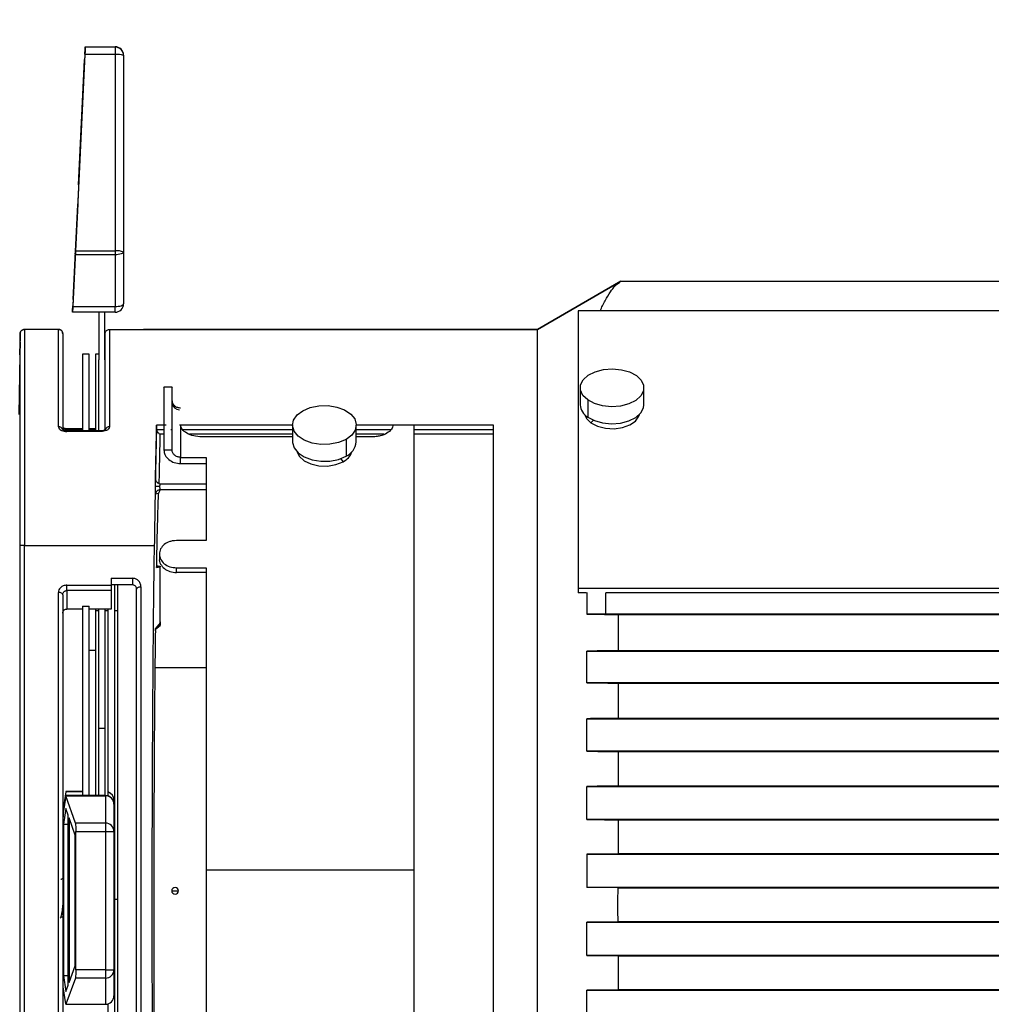
# Model space of a CAD drawing. Units: inches. Extents: x 0.3 to 16.7, y 0.3 to 10.8.
# Drawn here: x 4.9 to 6.3, y 7.9 to 9.3 of the extents above; entities that cross this region are included whole.
import ezdxf

# ---------------------------------------------------------------- set-up
doc = ezdxf.new("R2010")
doc.units = ezdxf.units.IN
doc.header["$MEASUREMENT"] = 0
doc.layers.add('TITLE_BLOCK', color=7, linetype='Continuous')
doc.styles.add('SLDTEXTSTYLE1', font='TXT', dxfattribs={"width": 0.75})
doc.dimstyles.new('SLDDIMSTYLE5', dxfattribs={"dimtxt": 0.137795, "dimasz": 0.13, "dimexe": 0, "dimexo": 0.0625, "dimgap": 0.034449, "dimtad": 1, "dimdec": 6, "dimlfac": 4, "dimrnd": 1e-09, "dimzin": 12, "dimdsep": 46, "dimtxsty": 'SLDTEXTSTYLE1', "dimsah": 1, "dimcen": 0.09, "dimadec": 0, "dimazin": 3, "dimtfac": 1, "dimtofl": 0, "dimtmove": 0, "dimatfit": 3, "dimfxl": 0, "dimfrac": 2, "dimtolj": 1, "dimtzin": 12, "dimarcsym": 0})

# ---------------------------------------------------------------- blocks, each defined once
blk = doc.blocks.new('_D_5')
at = {"layer": 'TITLE_BLOCK'}
for p, q in [((6.2121, 9.8342), (6.1701, 9.8342)), ((6.1701, 9.8342), (6.1701, 9.6155)), ((6.5176, 9.8342), (6.5595, 9.8342)), ((6.5595, 9.8342), (6.5595, 9.6155)), ((4.8301, 8.9202), (4.8301, 9.6269)), ((8.1087, 8.2055), (8.1087, 9.6269)), ((6.1701, 9.6155), (6.2121, 9.6155)), ((6.5595, 9.6155), (6.5176, 9.6155)), ((8.1087, 9.5875), (4.8301, 9.5875)), ((6.3671, 9.4214), (6.5093, 9.4214))]:
    blk.add_line(p, q, dxfattribs=at)
for points in [[(4.8301, 9.5875), (4.9601, 9.5675), (4.9601, 9.6075)], [(8.1087, 9.5875), (7.9787, 9.6075), (7.9787, 9.5675)]]:
    blk.add_solid(points, dxfattribs=at)
at = {"layer": 'TITLE_BLOCK', "char_height": 0.1378, "attachment_point": 1, "style": 'SLDTEXTSTYLE1'}
for s, insert in [('333', (6.2121, 9.7931)), ('1', (6.3873, 9.5869)), ('13', (6.1433, 9.4863)), ('"', (6.5295, 9.4863)), ('8', (6.3873, 9.4047))]:
    blk.add_mtext(s, dxfattribs=dict(at, insert=insert))

msp = doc.modelspace()

# ---------------------------------------------------------------- linework, layer by layer
at = {"color": 7, "linetype": 'Continuous', "lineweight": 25}
for p, q in [((4.98033541, 9.28820419), (4.98033541, 9.28886474)), ((4.98033541, 9.28886474), (5.02408541, 9.28886473)), ((5.02408541, 9.2882042), (4.98033541, 9.28820419)), ((5.02408541, 9.28886473), (5.02408541, 9.2882042)), ((5.02408541, 9.2882042), (5.02408541, 9.2773529)), ((4.97981558, 9.27809259), (4.96592936, 8.9893888)), ((4.97981558, 9.27735152), (4.96592936, 8.98839164)), ((5.02408541, 9.2773529), (4.97981558, 9.27735152)), ((5.02408541, 9.2773529), (5.02408541, 8.98839164)), ((5.03658541, 9.2763648), (5.03658541, 9.27570426)), ((5.03658541, 9.27570426), (5.03658541, 8.986743)), ((4.97943501, 9.27011872), (4.97058943, 9.08621331)), ((4.97058943, 9.08542513), (4.97943501, 9.26949367)), ((4.97943501, 9.26949367), (4.97943501, 9.27011872)), ((4.97058943, 9.08621331), (4.97058943, 9.08542513)), ((4.97058943, 9.08621331), (4.97062722, 9.08621149)), ((4.96920882, 9.05750936), (4.96587599, 8.98821759)), ((4.96587599, 8.98734248), (4.96920882, 9.05669572)), ((4.96920882, 9.05669572), (4.96920882, 9.05750936)), ((4.96566057, 8.98379634), (4.96199881, 8.90755077)), ((4.96566057, 8.9828025), (4.96199881, 8.90671965)), ((4.96587599, 8.98821759), (4.96248581, 8.91762702)), ((4.96248581, 8.91690257), (4.96587599, 8.98734248)), ((5.02408541, 8.9828025), (4.96566057, 8.9828025)), ((4.96591794, 8.98821557), (4.96587599, 8.98821759)), ((4.96592936, 8.98839164), (5.02408541, 8.98839164)), ((5.02408541, 8.98839164), (5.02408541, 8.98670237)), ((5.02408541, 8.98670237), (5.02408541, 8.9828025)), ((5.02408541, 8.9828025), (5.02408541, 8.906719)), ((5.03658541, 8.986743), (5.03658541, 8.9106595)), ((5.76792754, 8.9437273), (5.64542411, 8.87299991)), ((5.64542411, 8.87299988), (5.76790293, 8.94371297)), ((5.76790293, 8.94371297), (5.64542411, 8.87299988)), ((5.76790293, 8.94371297), (7.75692024, 8.94371297)), ((4.96248581, 8.91762702), (4.96248581, 8.91690257)), ((4.96248581, 8.91762702), (4.9625206, 8.91762535)), ((4.96158541, 8.89815957), (4.96158541, 8.89891348)), ((5.02408541, 8.89815957), (4.96158541, 8.89815957)), ((4.96199881, 8.90671965), (5.02408541, 8.906719)), ((5.00021041, 8.89815957), (5.00021041, 8.8283465)), ((5.00921041, 8.8283465), (5.00921041, 8.89815957)), ((5.02408541, 8.89815957), (5.02408541, 8.906719)), ((7.55511678, 8.90019399), (5.70511678, 8.90019399)), ((5.70511678, 8.90019399), (5.70511678, 8.49182277)), ((4.88433891, 8.85401783), (4.88456305, 8.86685896)), ((4.88456305, 8.86685896), (4.88436478, 8.85549997)), ((4.88456305, 8.5549352), (4.88456305, 8.86685896)), ((4.94092024, 8.87299988), (4.8908121, 8.87299988)), ((4.8908121, 8.87299988), (4.8908121, 8.55490955)), ((4.94092024, 8.72981076), (4.94092024, 8.87299988)), ((4.94717024, 8.86672822), (4.94717024, 8.86668758)), ((4.94717024, 8.86668758), (4.94717024, 8.72462154)), ((5.00967024, 8.72462154), (5.00967024, 8.86674988)), ((5.01592024, 8.87299988), (5.01592024, 8.72981076)), ((5.01592024, 8.87299988), (5.64542411, 8.87299988)), ((5.64542411, 8.87299988), (5.06975424, 8.87299988)), ((5.64542411, 7.1855162), (5.64542411, 8.87299988)), ((4.88433891, 8.85412349), (4.88401381, 8.83549859)), ((4.88401381, 8.83539293), (4.88433891, 8.85401783)), ((4.88433891, 8.85401783), (4.88433891, 8.85412349)), ((4.88434075, 8.85412349), (4.88433891, 8.85412349)), ((4.88436481, 8.85550057), (4.88436478, 8.85549997)), ((4.98621041, 8.83666608), (4.97621041, 8.83666608)), ((4.97621041, 8.83666608), (4.97621041, 8.72372015)), ((4.98621041, 8.72372015), (4.98621041, 8.83666608)), ((5.00021041, 8.83666608), (4.99521041, 8.83666608)), ((4.99521041, 8.83666608), (4.99521041, 8.72372015)), ((5.00967024, 8.83666608), (5.00921041, 8.83666608)), ((4.88401457, 8.83537261), (4.88248646, 8.74782155)), ((4.88401381, 8.83539292), (4.88401381, 8.83549859)), ((5.00021041, 8.72372015), (5.00021041, 8.8283465)), ((5.00921041, 8.8283465), (5.00921041, 8.72555405)), ((5.10804982, 8.78776637), (5.09609982, 8.78776637)), ((5.70824178, 8.78708782), (5.70824178, 8.76195981)), ((5.80199178, 8.76195981), (5.80199178, 8.78708782)), ((5.71929309, 8.76911537), (5.71929309, 8.74398736)), ((4.97621041, 8.72679254), (4.95342024, 8.72679254)), ((5.00342024, 8.72372015), (4.95342024, 8.72372015)), ((5.00342024, 8.72260601), (4.95342024, 8.72260601)), ((4.99521041, 8.72679254), (4.98621041, 8.72679254)), ((5.08530564, 8.72569306), (5.08523338, 8.7319516)), ((5.09948928, 8.7319516), (5.08523338, 8.7319516)), ((5.28521417, 8.7319516), (5.1191378, 8.7319516)), ((5.12054981, 8.73274514), (5.12054981, 8.68473423)), ((5.28521417, 8.73223419), (5.28521417, 8.70755726)), ((5.37896417, 8.70755726), (5.37896417, 8.73223419)), ((5.58057024, 8.7319516), (5.37896417, 8.7319516)), ((5.46429982, 8.07743416), (5.46429982, 8.73188497)), ((5.58057024, 7.32355874), (5.58057024, 8.7319516)), ((5.28521417, 8.71488576), (5.15179982, 8.71488576)), ((5.36383993, 8.71107672), (5.36383993, 8.68639979)), ((5.40179977, 8.71488576), (5.37896417, 8.71488576)), ((5.10804982, 8.6952093), (5.09609982, 8.69520927)), ((5.12054981, 8.68473423), (5.15804982, 8.68473423)), ((5.12054981, 8.67544998), (5.12054982, 8.68473423)), ((5.15804982, 8.68473423), (5.15804982, 8.56227791)), ((5.12054981, 8.67544998), (5.15804982, 8.67544998)), ((5.08831576, 8.63662347), (5.08991491, 8.63693629)), ((5.08860146, 8.64631314), (5.08982217, 8.64554876)), ((5.08995347, 8.63684182), (5.08880908, 8.63673619)), ((5.15804982, 8.63684182), (5.08995347, 8.63684182)), ((5.08805366, 8.63140226), (5.08370442, 8.63059221)), ((5.15804982, 8.56227791), (5.11429987, 8.56227791)), ((4.88434487, 7.49942075), (4.88434487, 8.55498779)), ((4.89059391, 8.55496189), (4.89059391, 7.49939484)), ((4.8908121, 8.55490955), (5.08185544, 8.55490955)), ((5.08213646, 8.55496189), (5.08185544, 8.55490955)), ((5.08930007, 8.54257376), (5.08930007, 8.53521645)), ((5.08533358, 8.52572654), (5.09050772, 8.52476285)), ((5.08533358, 8.52275812), (5.09050772, 8.52372181)), ((5.09050772, 8.52476285), (5.09050772, 8.52372252)), ((5.09050772, 8.44278449), (5.09050772, 8.52372181)), ((5.11429982, 8.52231798), (5.15804982, 8.52231798)), ((5.11429982, 8.51533424), (5.11429982, 8.52231798)), ((5.15804982, 8.52231798), (5.15804982, 8.07743416)), ((5.01842024, 8.5069017), (5.04967024, 8.5069017)), ((5.01842024, 8.5069017), (5.01842024, 8.49678645)), ((5.04967024, 8.5069017), (5.04967024, 8.49706049)), ((5.15804982, 8.51533424), (5.11429982, 8.51533424)), ((4.95342024, 8.49678645), (5.01842024, 8.49678645)), ((4.95342024, 8.48876129), (4.95342024, 8.49678645)), ((4.95342024, 8.48876129), (4.95342024, 8.46162865)), ((5.01842024, 8.48876129), (4.95342024, 8.48876129)), ((5.04967024, 8.49706049), (5.01842024, 8.49706049)), ((5.01842024, 8.49678645), (5.01842024, 8.48876129)), ((5.01842024, 8.48876129), (5.01842024, 8.46162865)), ((5.02321041, 8.49706049), (5.02321041, 8.45967954)), ((5.02821041, 8.45967954), (5.02821041, 8.49706049)), ((5.05592024, 7.56331344), (5.05592024, 8.49078235)), ((5.06217024, 8.49427869), (5.06217024, 7.55978349)), ((7.55511678, 8.49182277), (5.70511678, 8.49182277)), ((5.70511678, 8.49182277), (5.70511678, 8.48538048)), ((4.94092024, 7.5678709), (4.94092024, 8.48615592)), ((4.94717024, 8.48272066), (4.94717024, 7.57134004)), ((5.71687121, 8.48538048), (5.70511678, 8.48538048)), ((5.71817024, 8.48576701), (5.71817024, 8.4541191)), ((7.55511678, 8.48538048), (5.74602024, 8.48538048)), ((5.74602024, 8.4541191), (5.74602024, 8.48538048)), ((4.97621041, 8.46162865), (4.95342024, 8.46162865)), ((4.97621041, 8.46580751), (4.97621041, 8.46572322)), ((4.97621041, 8.46572322), (4.98621041, 8.46572322)), ((4.97621041, 8.46572322), (4.97621041, 8.18705045)), ((4.98621041, 8.46572322), (4.98621041, 8.46580751)), ((4.98621041, 8.18705045), (4.98621041, 8.46572322)), ((5.01842024, 8.46162865), (4.98621041, 8.46162865)), ((4.99521041, 8.46162865), (4.99521041, 8.45967954)), ((4.99521041, 8.45967954), (5.00021041, 8.45967954)), ((4.99521041, 8.45967954), (4.99521041, 8.45946038)), ((4.99521041, 8.45946038), (5.00021041, 8.45946038)), ((4.99521041, 8.45946038), (4.99521041, 8.18705045)), ((5.00021041, 8.45967954), (5.00021041, 8.46162865)), ((5.00021041, 8.45946038), (5.00021041, 8.45967954)), ((5.00021041, 8.18705045), (5.00021041, 8.45946038)), ((5.00921041, 8.46162865), (5.00921041, 8.45967954)), ((5.00921041, 8.45967954), (5.01421041, 8.45967954)), ((5.00921041, 8.45967954), (5.00921041, 8.45946038)), ((5.00921041, 8.45946038), (5.01421041, 8.45946038)), ((5.00921041, 8.45946038), (5.00921041, 8.18705045)), ((5.01421041, 8.45967954), (5.01421041, 8.46162865)), ((5.01421041, 8.45946038), (5.01421041, 8.45967954)), ((5.01421041, 8.18635028), (5.01421041, 8.45946038)), ((5.02321041, 8.45967954), (5.02821041, 8.45967954)), ((5.02321041, 8.45967954), (5.02321041, 8.45946038)), ((5.02321041, 8.45946038), (5.02821041, 8.45946038)), ((5.02321041, 8.45946038), (5.02321041, 8.03406526)), ((5.02821041, 8.45946038), (5.02821041, 8.45967954)), ((5.02821041, 8.03406526), (5.02821041, 8.45946038)), ((5.74602024, 8.4541191), (5.71817024, 8.4541191)), ((5.74602024, 8.45446016), (7.60167024, 8.45446016)), ((5.76427324, 8.45348678), (5.76427324, 8.40016767)), ((5.76427324, 8.45348678), (7.73192024, 8.45348678)), ((5.08359378, 8.43229919), (5.08903727, 8.4387565)), ((5.08386849, 8.43217007), (5.09050772, 8.4375727)), ((5.09050772, 8.44267576), (5.09050772, 8.4375727)), ((4.98621041, 8.40087527), (4.99521041, 8.40087527)), ((5.71817024, 8.35313535), (5.71817024, 8.39975534)), ((5.71817024, 8.39975534), (7.73192024, 8.39975534)), ((7.73192024, 8.40016767), (5.76427324, 8.40016767)), ((5.08325494, 8.3753915), (5.15804982, 8.3753915)), ((7.73192024, 8.35313535), (5.71817024, 8.35313535)), ((5.76427324, 8.35253982), (5.76427324, 8.30070515)), ((5.76427324, 8.35253982), (7.73192024, 8.35253982)), ((5.71817024, 8.25245089), (5.71817024, 8.30031039)), ((5.71817024, 8.30031039), (7.73192024, 8.30031039)), ((7.73192024, 8.30070515), (5.76427324, 8.30070515)), ((5.00921041, 8.28590481), (5.00021041, 8.28590481)), ((7.73192024, 8.25245089), (5.71817024, 8.25245089)), ((5.76427324, 8.25187891), (5.76427324, 8.20106527)), ((5.76427324, 8.25187891), (7.73192024, 8.25187891)), ((5.71817024, 8.15202991), (5.71817024, 8.20068119)), ((5.71817024, 8.20068119), (7.73192024, 8.20068119)), ((7.73192024, 8.20106527), (5.76427324, 8.20106527)), ((4.95166057, 8.19269116), (4.94799881, 8.16741817)), ((4.95166057, 8.18643854), (4.94799881, 8.16166077)), ((4.97621041, 8.19332851), (4.95166057, 8.19332851)), ((5.01008541, 8.18705045), (4.95184816, 8.18705045)), ((4.96581558, 8.14660518), (4.95192936, 8.18693034)), ((4.95192936, 8.18693034), (5.01008541, 8.18693034)), ((5.01008541, 8.18693034), (5.01008541, 8.18705045)), ((5.01008541, 8.18693034), (5.01008541, 8.14660498)), ((5.02258541, 8.18082851), (5.02258541, 8.17455052)), ((5.02258541, 8.17455052), (5.02258541, 8.13422516)), ((4.95187599, 8.16816231), (4.94848581, 8.14522227)), ((4.95520882, 8.15848387), (4.95187599, 8.16816231)), ((4.95520882, 7.90821332), (4.95520882, 8.15848387)), ((4.94758541, 7.9179144), (4.94758541, 8.1498138)), ((4.94848581, 8.14522227), (4.95520882, 8.14522332)), ((4.94848581, 8.14522227), (4.94848581, 7.92238416)), ((4.96543501, 8.12878732), (4.95658943, 8.1544746)), ((4.95658943, 8.1544746), (4.95658943, 7.91203587)), ((5.01008541, 8.14660498), (4.96581558, 8.14660518)), ((5.01008541, 8.14660498), (5.01008541, 8.13418453)), ((7.73192024, 8.15202991), (5.71817024, 8.15202991)), ((5.76427324, 8.15147195), (5.76427324, 8.10126182)), ((5.76427324, 8.15147195), (7.73192024, 8.15147195)), ((4.96543501, 7.93652685), (4.96543501, 8.12878732)), ((4.96633541, 7.93100661), (4.96633541, 8.13418579)), ((4.96633541, 8.13418579), (5.01008541, 8.13418453)), ((5.01008541, 8.13418453), (5.01008541, 7.93100788)), ((5.02258541, 8.13422516), (5.02258541, 7.93104851)), ((5.76427324, 8.10126182), (5.71817024, 8.10088298)), ((5.71817024, 8.10088298), (5.71817024, 8.05185265)), ((5.71817024, 8.10088298), (7.73192024, 8.10088298)), ((7.73192024, 8.10126182), (5.76427324, 8.10126182)), ((5.15804982, 8.07743416), (5.15804982, 7.61747364)), ((5.46429982, 8.07743416), (5.15804982, 8.07743416)), ((5.46429982, 7.35790813), (5.46429982, 8.07743416)), ((5.02258541, 8.05365725), (5.02321041, 8.05365725)), ((5.76427324, 8.05130102), (5.71817024, 8.05185265)), ((7.73192024, 8.05185265), (5.71817024, 8.05185265)), ((5.76427324, 8.05130102), (7.73192024, 8.05130102)), ((5.02821041, 8.03406526), (5.02321041, 8.03406526)), ((5.02321041, 8.03406526), (5.02321041, 7.60946487)), ((5.02821041, 7.60946487), (5.02821041, 8.03406526)), ((4.94717024, 8.01969514), (4.94758541, 8.01969514)), ((5.76427324, 8.00130128), (5.71817024, 8.00092287)), ((5.71817024, 7.95191056), (5.71817024, 8.00092287)), ((5.71817024, 8.00092287), (7.73192024, 8.00092287)), ((7.73192024, 8.00130128), (5.76427324, 8.00130128)), ((5.71817024, 7.95191056), (5.76427324, 7.95135831)), ((7.73192024, 7.95191056), (5.71817024, 7.95191056)), ((5.76427324, 7.95135831), (5.76427324, 7.90118419)), ((5.76427324, 7.95135831), (7.73192024, 7.95135831)), ((4.95658943, 7.91203587), (4.96543501, 7.93652685)), ((5.01008541, 7.93100788), (4.96633541, 7.93100661)), ((5.01008541, 7.93100788), (5.01008541, 7.91865771)), ((5.02258541, 7.93104851), (5.02258541, 7.89260118)), ((4.94848581, 7.92238416), (4.95520882, 7.92238521)), ((4.94848581, 7.92238416), (4.95187599, 7.89898562)), ((4.96581558, 7.91865753), (4.95192936, 7.88021037)), ((5.01008541, 7.91865771), (4.96581558, 7.91865753)), ((5.01008541, 7.91865771), (5.01008541, 7.88021037)), ((4.95166057, 7.88073853), (4.94799881, 7.90601152)), ((4.95187599, 7.89898562), (4.95520882, 7.90821332)), ((5.71817024, 7.85220448), (5.71817024, 7.90080144)), ((5.71817024, 7.90080144), (7.73192024, 7.90080144)), ((7.73192024, 7.90118419), (5.76427324, 7.90118419)), ((4.95177726, 7.88019334), (4.95166057, 7.88073853)), ((4.95192936, 7.88021037), (4.95185008, 7.8802015)), ((4.95192936, 7.88021037), (5.01008541, 7.88021037)), ((5.01008541, 7.88021037), (5.01008541, 7.88010124)), ((5.01421041, 7.60946487), (5.01421041, 7.8809045))]:
    msp.add_line(p, q, dxfattribs=at)
at = {"color": 8, "linetype": 'Continuous', "lineweight": 25}
for p, q in [((5.72798882, 8.73923362), (5.72402906, 8.73534629)), ((4.95342024, 8.72679229), (4.95342024, 8.72486951)), ((4.95342024, 8.72486951), (4.95342024, 8.72372015)), ((4.97621041, 8.72486951), (4.95342024, 8.72486951)), ((4.95342024, 8.72260601), (4.95342024, 8.7237199)), ((4.99521041, 8.72486951), (4.98621041, 8.72486951)), ((5.00342024, 8.72260601), (5.00342024, 8.72371989)), ((5.08530564, 8.72569306), (5.09609982, 8.72569306)), ((5.10639353, 8.72569306), (5.10804982, 8.72569306)), ((5.12331795, 8.72569306), (5.28521417, 8.72569306)), ((5.37896417, 8.72569306), (5.4302609, 8.72569306)), ((5.46429982, 8.72569306), (5.58057024, 8.72569306)), ((5.09609982, 8.71877785), (5.09023356, 8.71877785)), ((5.28521417, 8.71877785), (5.1334114, 8.71877785)), ((5.42017743, 8.71877785), (5.37896417, 8.71877785)), ((5.58057024, 8.71877785), (5.46429982, 8.71877785)), ((5.35594975, 8.68280222), (5.35964242, 8.67837755)), ((5.08982217, 8.64554876), (5.15804982, 8.64554876)), ((4.97621041, 8.19269116), (4.95166057, 8.19269116)), ((4.94799881, 8.16741817), (4.94884966, 8.16741816)), ((4.94714814, 8.06434693), (4.94757892, 8.0644206)), ((5.02258541, 8.04967475), (5.02321041, 8.04967475)), ((5.02258541, 8.03045253), (5.02321041, 8.03045253))]:
    msp.add_line(p, q, dxfattribs=at)
at = {"color": 7, "linetype": 'Continuous', "lineweight": 25, "flags": 128}
for points in [[(5.03658541, 8.986743), (5.03634523, 8.98597425), (5.0356339, 8.98523504), (5.03447878, 8.98455378), (5.03292424, 8.98395665), (5.03103004, 8.9834666), (5.02886895, 8.98310245), (5.02652404, 8.98287822), (5.02408541, 8.9828025)], [(5.02408541, 8.906719), (5.02652404, 8.90679472), (5.02886895, 8.90701895), (5.03103004, 8.9073831), (5.03292424, 8.90787315), (5.03447878, 8.90847028), (5.0356339, 8.90915154), (5.03634523, 8.90989075), (5.03658541, 8.9106595)], [(4.88401381, 8.83539292), (4.88401413, 8.83538155), (4.88401457, 8.83537261)], [(5.71929309, 8.76911537), (5.71222707, 8.77584348), (5.70863572, 8.78348254), (5.70880999, 8.79141368), (5.71273576, 8.79899436), (5.72009499, 8.80561044), (5.73029148, 8.81072594), (5.74249916, 8.81392641), (5.75572905, 8.81495258), (5.76890934, 8.81372131), (5.78097223, 8.81033236), (5.79094047, 8.80506027)], [(5.79094047, 8.80506027), (5.79800649, 8.79833216), (5.80159784, 8.7906931), (5.80142357, 8.78276196), (5.7974978, 8.77518128), (5.79013857, 8.7685652), (5.77994208, 8.76344971), (5.7677344, 8.76024923), (5.75450451, 8.75922307), (5.74132422, 8.76045433), (5.72926133, 8.76384329), (5.71929309, 8.76911537)], [(5.36383993, 8.71107672), (5.35283851, 8.70644548), (5.34015609, 8.70390348), (5.32682014, 8.70365666), (5.31391105, 8.70572503), (5.30247465, 8.70994101), (5.29343744, 8.71596306), (5.28753157, 8.72330329), (5.28523548, 8.73136705), (5.28673521, 8.73950106), (5.29190924, 8.74704636), (5.30033841, 8.75339166)], [(5.30033841, 8.75339166), (5.31133984, 8.7580229), (5.32402225, 8.7605649), (5.3373582, 8.76081171), (5.35026729, 8.75874335), (5.36170369, 8.75452736), (5.3707409, 8.74850532), (5.37664678, 8.74116509), (5.37894286, 8.73310133), (5.37744314, 8.72496731), (5.37226911, 8.71742202), (5.36383993, 8.71107672)], [(5.71929309, 8.74398736), (5.72926133, 8.73871527), (5.74132422, 8.73532632), (5.75450451, 8.73409505), (5.7677344, 8.73512122), (5.77994208, 8.73832169), (5.79013857, 8.74343718), (5.7974978, 8.75005327), (5.80142357, 8.75763395), (5.80199178, 8.76195981)], [(5.71479516, 8.74774852), (5.71744365, 8.74182076), (5.72402906, 8.73534629)], [(5.72402906, 8.73534629), (5.73365754, 8.7303985), (5.74538661, 8.72746172), (5.75806813, 8.72682343), (5.77046075, 8.72854611), (5.7813514, 8.73246112), (5.78967402, 8.73818525), (5.79461394, 8.74515816), (5.7954384, 8.74774852)], [(5.28521417, 8.70755726), (5.28523548, 8.70669012), (5.28753157, 8.69862636), (5.29343744, 8.69128612), (5.30247465, 8.68526408), (5.31391105, 8.6810481), (5.32682014, 8.67897973), (5.34015609, 8.67922654), (5.35283851, 8.68176854), (5.36383993, 8.68639979)], [(5.29194469, 8.69270894), (5.29511415, 8.68633395), (5.30216392, 8.67983288), (5.31214299, 8.67498659), (5.32407453, 8.67226948), (5.3367906, 8.67194752), (5.34904646, 8.67405222), (5.35964242, 8.67837755)], [(4.88456305, 8.5549352), (4.88444059, 8.55496465), (4.88434487, 8.55498779)], [(5.05592024, 8.49078235), (5.05604034, 8.49146446), (5.056396, 8.49212034), (5.05697356, 8.49272481), (5.05775083, 8.49325464), (5.05869793, 8.49368945), (5.05977847, 8.49401255), (5.06095093, 8.49421151), (5.06217024, 8.49427869)], [(4.94717024, 8.48272066), (4.94705015, 8.48339084), (4.94669449, 8.48403527), (4.94611693, 8.48462919), (4.94533966, 8.48514975), (4.94439256, 8.48557697), (4.94331202, 8.48589442), (4.94213956, 8.48608991), (4.94092024, 8.48615592)], [(5.71817024, 8.15202991), (5.74398685, 8.15171741), (5.76427324, 8.15147195)], [(5.76427324, 7.90118419), (5.73845448, 7.90096988), (5.71817024, 7.90080144)]]:
    msp.add_lwpolyline(points, dxfattribs=at)
at = {"color": 7, "linetype": 'Continuous', "lineweight": 25}
for centre, radius, start, end in [((5.02408541, 9.2763648), 0.0125, 0.00000003, 89.99999983), ((5.02408544, 9.27636476), 0.01249997, 0.0001513, 90.00015154), ((5.02408544, 9.27570423), 0.01249997, 0.00015067, 90.00015174), ((5.02715605, 9.25242266), 0.02511863, 67.95139001, 97.02171511), ((5.02715605, 8.96346141), 0.02511863, 67.9513896, 97.02171522), ((5.02408541, 8.9106595), 0.0125, 270, 0.00000017), ((5.7303079, 8.76314436), 0.02209789, 183.07280826, 240.10214876), ((5.35346564, 8.70980021), 0.02559699, 293.90951613, 354.9729623), ((5.34992172, 8.69961481), 0.02335622, 294.59446601, 342.80194143), ((5.08823119, 8.14143363), 0.50039424, 89.82528031, 90.54081261), ((5.0863448, 8.12103596), 0.40270737, 89.40770498, 90.13810895), ((5.08635451, 8.92627559), 0.40153422, 269.86316859, 270.59263995), ((5.08425867, 8.44278484), 0.00625, 319.86925994, 0), ((5.01008541, 8.17455052), 0.0125, 359.99999794, 90), ((5.01014521, 8.17449014), 0.01244035, 0.27809497, 90.27542107), ((5.01018771, 8.18079823), 0.01239774, 0.13996388, 71.06650439), ((5.01014521, 8.13416478), 0.01244035, 0.27809553, 90.27542156), ((5.01321038, 9.09544977), 0.96127032, 269.81373832, 270.55880041), ((5.11246041, 8.04708169), 0.005, 0, 180), ((5.11246041, 8.04708169), 0.005, 180, 270), ((5.11246041, 8.04708169), 0.005, 270, 0), ((5.01321038, 8.89227404), 0.96127124, 269.81373865, 270.55880002), ((5.01013977, 7.93110335), 0.01244576, 269.74974273, 359.74753927), ((5.01013977, 7.89265602), 0.01244576, 269.74974371, 359.74753908)]:
    msp.add_arc(centre, radius, start, end, dxfattribs=at)
at = {"color": 8, "linetype": 'Continuous', "lineweight": 25}
for centre, radius, start, end in [((5.11957646, 8.76611485), 0.01155981, 184.34161686, 267.82526275), ((4.94134347, 8.72385201), 0.00597376, 16.70097638, 94.06271582), ((5.01549446, 8.72385956), 0.00596641, 85.9076785, 163.72763156), ((5.08995365, 8.63059268), 0.00624922, 100.55346079, 180.00430694), ((5.08426142, 8.44278236), 0.0062463, 319.8704011, 0.01950196), ((5.01057891, 8.18057979), 0.01200908, 1.18676783, 72.39840286), ((5.11121042, 8.43157164), 0.38450823, 269.44119965, 270.18626153), ((5.1137104, 8.43157164), 0.38450823, 269.81373847, 270.55880035)]:
    msp.add_arc(centre, radius, start, end, dxfattribs=at)
at = {"color": 7, "linetype": 'Continuous', "lineweight": 25}
for points, knots in [([(4.97981558, 9.27809259), (4.97989194, 9.27967948), (4.98004973, 9.28295882), (4.9802201, 9.28649164), (4.98031883, 9.2885324), (4.98033001, 9.28875638), (4.98033541, 9.28886474)], [0, 0, 0, 0, 0.2720413667, 0.5621781089, 0.7882013056, 1, 1, 1, 1]), ([(4.98033541, 9.28820419), (4.98032648, 9.28801312), (4.98030801, 9.28761811), (4.98017136, 9.28476294), (4.97999831, 9.28115504), (4.97987517, 9.27859181), (4.97981558, 9.27735152)], [0, 0, 0, 0, 0.2717731043, 0.561832649, 0.7879813451, 1, 1, 1, 1]), ([(4.96592936, 8.98839164), (4.96587833, 8.98732988), (4.96578719, 8.98543391), (4.96569926, 8.98360653), (4.96566057, 8.9828025)], [0, 0, 0, 0, 0.5600132523, 1, 1, 1, 1]), ([(4.96566057, 8.98379634), (4.96569499, 8.9845128), (4.96575644, 8.98579223), (4.96582014, 8.98711725), (4.96584816, 8.98770027)], [0, 0, 0, 0, 0.5599867976, 1, 1, 1, 1]), ([(4.96584816, 8.98770027), (4.96586337, 8.98801662), (4.96589053, 8.98858153), (4.9659175, 8.98914214), (4.96592936, 8.9893888)], [0, 0, 0, 0, 0.5600027544, 1, 1, 1, 1]), ([(5.73761541, 8.90017403), (5.74001004, 8.90534885), (5.74499033, 8.9161113), (5.75238649, 8.92810562), (5.76009455, 8.9379168), (5.76518295, 8.94169393), (5.76790293, 8.94371297)], [0, 0, 0, 0, 0.2407109569, 0.5006243184, 0.733061184, 1, 1, 1, 1]), ([(4.96158541, 8.89891348), (4.96159228, 8.89906111), (4.96160638, 8.89936384), (4.96171142, 8.90156032), (4.96184728, 8.90439463), (4.96194913, 8.906516), (4.96199881, 8.90755077)], [0, 0, 0, 0, 0.2737455849, 0.5613579952, 0.7860370806, 1, 1, 1, 1]), ([(4.96199881, 8.90671965), (4.96193556, 8.90540586), (4.96180589, 8.90271261), (4.96167413, 8.89998244), (4.96159816, 8.89841377), (4.96158959, 8.8982429), (4.96158541, 8.89815957)], [0, 0, 0, 0, 0.27398225857, 0.56165856477, 0.78623302928, 1, 1, 1, 1]), ([(4.8908121, 8.87299988), (4.89000223, 8.87290805), (4.88838248, 8.87272439), (4.88633128, 8.87130959), (4.8848809, 8.86928341), (4.884669, 8.86766711), (4.88456305, 8.86685896)], [0, 0, 0, 0, 0.2500000022, 0.5000000034, 0.7500000029, 1, 1, 1, 1]), ([(4.88456305, 8.86685896), (4.884669, 8.8676671), (4.8848809, 8.86928339), (4.88633128, 8.87130956), (4.88838248, 8.87272437), (4.89000223, 8.87290804), (4.8908121, 8.87299988)], [0, 0, 0, 0, 0.2499999971, 0.4999999966, 0.7499999978, 1, 1, 1, 1]), ([(4.94092024, 8.87299988), (4.94135457, 8.87297306), (4.94225702, 8.87291733), (4.94355179, 8.87247005), (4.94475471, 8.87175404), (4.94599336, 8.87055315), (4.94696982, 8.86884068), (4.9471034, 8.86743272), (4.94717024, 8.86672822)], [0, 0, 0, 0, 0.1089162178, 0.2263096648, 0.3560047919, 0.5008245527, 0.7502269686, 1, 1, 1, 1]), ([(4.94717024, 8.86668758), (4.94710338, 8.86739683), (4.94696978, 8.86881386), (4.94599318, 8.87053745), (4.94475479, 8.87174583), (4.94355193, 8.87246646), (4.94225712, 8.87291674), (4.94135461, 8.87297286), (4.94092024, 8.87299988)], [0, 0, 0, 0, 0.2498440594, 0.4991769855, 0.6439861744, 0.7736769236, 0.8910731662, 1, 1, 1, 1]), ([(5.00967024, 8.86674988), (5.00976419, 8.86756886), (5.00995209, 8.86920681), (5.01139739, 8.8712727), (5.0134633, 8.87271801), (5.01510126, 8.87290592), (5.01592024, 8.87299988)], [0, 0, 0, 0, 0.249999997, 0.4999999965, 0.7499999977, 1, 1, 1, 1]), ([(5.00967024, 8.86674248), (5.00976419, 8.86756146), (5.00995209, 8.86919943), (5.01139739, 8.87126533), (5.0134633, 8.87271065), (5.01510126, 8.87289855), (5.01592024, 8.87299251)], [0, 0, 0, 0, 0.249999997, 0.4999999965, 0.7499999977, 1, 1, 1, 1]), ([(5.09609982, 8.7871439), (5.09609982, 8.78730023), (5.09609982, 8.78792841), (5.09609982, 8.78266472), (5.09609982, 8.77162141), (5.09609982, 8.75541682), (5.09609982, 8.73594405), (5.09609982, 8.71464129), (5.09609982, 8.70168458), (5.09609982, 8.69520927)], [0, 0, 0, 0, 0.0523479325, 0.21035099167, 0.3683755649, 0.52638459503, 0.68434058124, 0.84224429407, 1, 1, 1, 1]), ([(5.10804982, 8.6952093), (5.10804982, 8.70168446), (5.10804982, 8.71464084), (5.10804982, 8.73594584), (5.10804982, 8.75541008), (5.10804982, 8.77164658), (5.10804982, 8.78257078), (5.10804982, 8.78817631), (5.10804982, 8.78712998), (5.10804982, 8.78687047)], [0, 0, 0, 0, 0.1577924046, 0.3157329969, 0.4737258748, 0.631771809, 0.78983329, 0.9478732518, 1, 1, 1, 1]), ([(4.94092024, 8.72981076), (4.94115014, 8.72877178), (4.94160917, 8.72669726), (4.94491482, 8.72431564), (4.94904623, 8.72286662), (4.95196206, 8.72269289), (4.95342024, 8.72260601)], [0, 0, 0, 0, 0.2801739559, 0.5594209653, 0.7796701309, 1, 1, 1, 1]), ([(4.95342024, 8.72372015), (4.95272392, 8.72374644), (4.95138493, 8.723797), (4.94970218, 8.72413786), (4.9484429, 8.7245554), (4.94737817, 8.72507499), (4.94688449, 8.72554989), (4.94698596, 8.7255425), (4.94701729, 8.72554022)], [0, 0, 0, 0, 0.179015979, 0.34423589, 0.496633264, 0.6371921042, 0.8879608167, 1, 1, 1, 1]), ([(4.94717024, 8.72762562), (4.94720126, 8.72742044), (4.94725992, 8.72703237), (4.94779499, 8.7263649), (4.94868033, 8.72579322), (4.94988384, 8.72533847), (4.95100451, 8.72506801), (4.95219759, 8.72489993), (4.95301622, 8.72487956), (4.95342024, 8.72486951)], [0, 0, 0, 0, 0.1493479008, 0.2824653006, 0.4995032916, 0.6302564796, 0.7569602245, 0.8800498292, 1, 1, 1, 1]), ([(4.95342024, 8.72679253), (4.95273039, 8.72681809), (4.95141974, 8.72686666), (4.94981009, 8.72717644), (4.94867714, 8.72749566), (4.94781772, 8.72782981), (4.94764445, 8.72778109), (4.94754331, 8.72775266)], [0, 0, 0, 0, 0.22327493534, 0.42420277187, 0.60557965425, 0.76978088153, 1, 1, 1, 1]), ([(5.01592024, 8.72981076), (5.01569131, 8.7287735), (5.01523375, 8.72670032), (5.01193278, 8.72431977), (5.00780115, 8.72286792), (5.00488282, 8.72269345), (5.00342024, 8.72260601)], [0, 0, 0, 0, 0.279710112, 0.5590604053, 0.7790143162, 1, 1, 1, 1]), ([(5.00982386, 8.72554011), (5.0098549, 8.72554233), (5.00995596, 8.72554956), (5.00946451, 8.72507609), (5.0083978, 8.72455558), (5.00714054, 8.72413873), (5.00545967, 8.72379772), (5.00411959, 8.72374675), (5.00342024, 8.72372015)], [0, 0, 0, 0, 0.1111870278, 0.3620018788, 0.5029342278, 0.6553295476, 0.820125843, 1, 1, 1, 1]), ([(5.08523338, 8.7319516), (5.0848822, 8.71787537), (5.08417878, 8.68968087), (5.08328018, 8.64432653), (5.08250199, 8.5994208), (5.08207074, 8.56973177), (5.08185544, 8.55490955)], [0, 0, 0, 0, 0.2796304852, 0.5600957361, 0.7803782493, 1, 1, 1, 1]), ([(5.08365465, 8.65271549), (5.0839508, 8.66724147), (5.08447963, 8.69318084), (5.08505347, 8.71573953), (5.08530596, 8.72566542)], [0, 0, 0, 0, 0.5599974203, 1, 1, 1, 1]), ([(5.08530596, 8.72566542), (5.0853059, 8.72567058), (5.08530579, 8.72567981), (5.08530569, 8.72568901), (5.08530564, 8.72569306)], [0, 0, 0, 0, 0.559999886, 1, 1, 1, 1]), ([(5.08530596, 8.72566542), (5.08533134, 8.72536708), (5.08538409, 8.72474707), (5.08574405, 8.72369959), (5.0862998, 8.72259383), (5.08723351, 8.72124815), (5.08857641, 8.71984585), (5.08968113, 8.71913388), (5.09023356, 8.71877785)], [0, 0, 0, 0, 0.1090037999, 0.226538043, 0.3562141899, 0.5007361484, 0.750336729, 1, 1, 1, 1]), ([(5.15179982, 8.71488576), (5.14769104, 8.71516414), (5.1394758, 8.71572074), (5.12915103, 8.71995032), (5.12195271, 8.72588581), (5.1210181, 8.73045603), (5.12054997, 8.73274514)], [0, 0, 0, 0, 0.2499261852, 0.4997105081, 0.7494177056, 1, 1, 1, 1]), ([(5.43303691, 8.73274267), (5.43258169, 8.7304773), (5.43166851, 8.72593296), (5.42452254, 8.71995366), (5.41589986, 8.71655653), (5.4079999, 8.71510448), (5.40386739, 8.71495671), (5.40179977, 8.71488277)], [0, 0, 0, 0, 0.2480574971, 0.4976027355, 0.7473039669, 0.8735686621, 1, 1, 1, 1]), ([(5.09023356, 8.71877785), (5.08994608, 8.70734596), (5.08937973, 8.68482474), (5.08885824, 8.65901951), (5.08860146, 8.64631314)], [0, 0, 0, 0, 0.5076050844, 1, 1, 1, 1]), ([(5.09609982, 8.69520926), (5.09612444, 8.69457137), (5.09622266, 8.69202611), (5.09783852, 8.68701092), (5.1028061, 8.68107241), (5.1109508, 8.67649228), (5.11735015, 8.67579741), (5.12054981, 8.67544998)], [0, 0, 0, 0, 0.0628250207, 0.2506783409, 0.500454007, 0.7502277673, 1, 1, 1, 1]), ([(5.12054981, 8.68473423), (5.11891185, 8.68494294), (5.1156359, 8.68536037), (5.11150408, 8.6877956), (5.10861339, 8.69119708), (5.10823768, 8.69387191), (5.10804982, 8.69520934)], [0, 0, 0, 0, 0.2499940264, 0.4999911081, 0.7499925164, 1, 1, 1, 1]), ([(5.08350806, 8.64180558), (5.08351052, 8.64315466), (5.08351558, 8.64592796), (5.08355323, 8.64929182), (5.08360161, 8.65163891), (5.0836373, 8.65236316), (5.08365465, 8.65271549)], [0, 0, 0, 0, 0.27321517277, 0.5616479638, 0.78675427709, 1, 1, 1, 1]), ([(5.08365466, 8.65271548), (5.08365913, 8.65255849), (5.08367162, 8.65211977), (5.08380924, 8.65126999), (5.08422486, 8.65006894), (5.08517212, 8.64861531), (5.08651989, 8.64746463), (5.08779687, 8.64677157), (5.08836734, 8.64644653), (5.08860146, 8.64631314)], [0, 0, 0, 0, 0.0555569681, 0.1552597118, 0.3029671187, 0.5003506995, 0.7496512258, 0.8972593586, 1, 1, 1, 1]), ([(5.08370442, 8.63059221), (5.0836766, 8.63078535), (5.08361869, 8.63118727), (5.08355282, 8.63421801), (5.08351449, 8.63799545), (5.08351014, 8.64056896), (5.08350806, 8.64180558)], [0, 0, 0, 0, 0.2702800242, 0.5624537638, 0.7897516206, 1, 1, 1, 1]), ([(5.09049993, 8.63605282), (5.09006801, 8.63565493), (5.08847818, 8.63419039), (5.08823255, 8.63257719), (5.08805366, 8.63140226)], [0, 0, 0, 0, 0.2716757152, 1, 1, 1, 1]), ([(5.08982217, 8.64554876), (5.08981214, 8.64528605), (5.08979239, 8.64476853), (5.08977246, 8.64382406), (5.08975954, 8.64283563), (5.08975791, 8.64215857), (5.0897571, 8.64182554)], [0, 0, 0, 0, 0.26181742033, 0.51574973326, 0.76180684419, 1, 1, 1, 1]), ([(5.0897571, 8.64182554), (5.0897599, 8.64118847), (5.08976417, 8.64021786), (5.08978871, 8.63905813), (5.08981846, 8.63810777), (5.08986036, 8.63738088), (5.08990815, 8.63691993), (5.08993769, 8.63686902), (5.08995347, 8.63684182)], [0, 0, 0, 0, 0.2424278077, 0.3693495796, 0.4997130396, 0.7095933263, 0.8448351229, 1, 1, 1, 1]), ([(5.08604466, 8.55775572), (5.08640242, 8.57307331), (5.08704129, 8.60042631), (5.08774432, 8.62193734), (5.08805366, 8.63140226)], [0, 0, 0, 0, 0.5599965833, 1, 1, 1, 1]), ([(5.11429987, 8.56228109), (5.11264703, 8.56220264), (5.10935906, 8.56204658), (5.10306473, 8.56050964), (5.09611424, 8.55687789), (5.09058773, 8.55031081), (5.08865483, 8.54253447), (5.0905935, 8.53467253), (5.09612012, 8.52798982), (5.10443786, 8.52324993), (5.11100895, 8.52262896), (5.11429982, 8.52231798)], [0, 0, 0, 0, 0.0631859453, 0.1256955973, 0.2505296492, 0.375523129, 0.5004452507, 0.6252727293, 0.7500515769, 0.8748231426, 1, 1, 1, 1]), ([(4.8908121, 8.55490955), (4.8903575, 8.55490967), (4.8894298, 8.55490992), (4.88816137, 8.55491181), (4.88704058, 8.55491458), (4.88586511, 8.55491915), (4.88479414, 8.55492607), (4.88464161, 8.55493209), (4.88456305, 8.5549352)], [0, 0, 0, 0, 0.1225700517, 0.2501254811, 0.3708962666, 0.5009852175, 0.7430157047, 1, 1, 1, 1]), ([(5.08213646, 7.49939484), (5.08183057, 7.52201207), (5.08120898, 7.56797092), (5.0804319, 7.64462487), (5.07977752, 7.72741743), (5.07927961, 7.81576846), (5.07895295, 7.90808919), (5.07881078, 8.0027443), (5.07885985, 8.10103849), (5.07912091, 8.20092726), (5.07960417, 8.3000196), (5.08028386, 8.39295311), (5.08111759, 8.47876992), (5.08180072, 8.52985491), (5.08213646, 8.55496189)], [0, 0, 0, 0, 0.075149685, 0.1527063021, 0.2323270809, 0.313601851, 0.3960624439, 0.4791968674, 0.5624673776, 0.6535640275, 0.7434696005, 0.831538852, 0.9172056342, 1, 1, 1, 1]), ([(5.085662, 8.53962097), (5.08573335, 8.54301217), (5.08586074, 8.54906789), (5.08598846, 8.5551011), (5.08604466, 8.55775572)], [0, 0, 0, 0, 0.5599995215, 1, 1, 1, 1]), ([(5.08533358, 8.52275812), (5.08539415, 8.52595302), (5.08550231, 8.53165821), (5.08561321, 8.5371879), (5.085662, 8.53962097)], [0, 0, 0, 0, 0.5599993034, 1, 1, 1, 1]), ([(5.0893007, 8.53525999), (5.08930049, 8.53525916), (5.08866182, 8.53274827), (5.09090767, 8.52742391), (5.09611468, 8.52087599), (5.10452907, 8.51623559), (5.11103905, 8.51563504), (5.11429982, 8.51533424)], [0, 0, 0, 0, 0.0000820975, 0.2500730212, 0.4998472804, 0.7494791333, 1, 1, 1, 1]), ([(5.06217024, 8.49427869), (5.06197759, 8.49597088), (5.06159228, 8.49935539), (5.05864702, 8.5034842), (5.05448985, 8.50633669), (5.05127516, 8.50671355), (5.04967024, 8.5069017)], [0, 0, 0, 0, 0.2801811468, 0.5603818855, 0.7805233455, 1, 1, 1, 1]), ([(4.95342024, 8.49678645), (4.95156197, 8.49658124), (4.94784809, 8.49617112), (4.94375121, 8.4932954), (4.9413445, 8.48980567), (4.94106173, 8.48737311), (4.94092024, 8.48615592)], [0, 0, 0, 0, 0.279921468, 0.5594422518, 0.7795569588, 1, 1, 1, 1]), ([(4.94717024, 8.48272066), (4.94720122, 8.48318181), (4.94725979, 8.48405393), (4.94779414, 8.48552089), (4.94867857, 8.48679211), (4.94988192, 8.48776066), (4.95100311, 8.4883354), (4.95219685, 8.48869463), (4.95301599, 8.48873927), (4.95342024, 8.48876129)], [0, 0, 0, 0, 0.1493847094, 0.2825135289, 0.4995076521, 0.6303154741, 0.7570274937, 0.8800924293, 1, 1, 1, 1]), ([(5.05592024, 8.49078235), (5.05585937, 8.49145093), (5.05573762, 8.49278798), (5.05471937, 8.49469298), (5.05318126, 8.49613492), (5.05153043, 8.49681845), (5.05045731, 8.49703156), (5.04992894, 8.49705098), (5.04967024, 8.49706049)], [0, 0, 0, 0, 0.2502162798, 0.5003892853, 0.7499351664, 0.8825486759, 0.9424938538, 1, 1, 1, 1]), ([(4.94717024, 8.45532639), (4.94727813, 8.45621589), (4.94749982, 8.45804358), (4.94916555, 8.46016386), (4.95128388, 8.46141819), (4.95273114, 8.46156076), (4.95342024, 8.46162865)], [0, 0, 0, 0, 0.2798956327, 0.5751095761, 0.7976935196, 1, 1, 1, 1]), ([(5.71817024, 8.4541191), (5.72676729, 8.45400079), (5.74211917, 8.45378952), (5.75750394, 8.45357928), (5.76427324, 8.45348678)], [0, 0, 0, 0, 0.5599999498, 1, 1, 1, 1]), ([(5.08378599, 8.42972585), (5.08379051, 8.43033413), (5.08379758, 8.43128569), (5.08374849, 8.43197009), (5.08370067, 8.43225952), (5.08363131, 8.43225614), (5.08361148, 8.43225517)], [0, 0, 0, 0, 0.43388128582, 0.67874155615, 0.90814162118, 1, 1, 1, 1]), ([(5.09050772, 8.4375727), (5.09047198, 8.43758104), (5.09039772, 8.43759837), (5.08957849, 8.43762225), (5.08877284, 8.43763853), (5.08815134, 8.43764335), (5.08809922, 8.43764376)], [0, 0, 0, 0, 0.3036184409, 0.6310013874, 0.9690574979, 1, 1, 1, 1]), ([(5.08386849, 7.626346), (5.08361624, 7.64725743), (5.08310386, 7.68973328), (5.08249495, 7.76027269), (5.08201438, 7.83592926), (5.08169347, 7.91584551), (5.08154293, 7.99824182), (5.08156981, 8.07977081), (5.08176143, 8.15862727), (5.08209833, 8.23339058), (5.08257435, 8.30416841), (5.08316205, 8.37029848), (5.08364744, 8.410334), (5.08388658, 8.4300582)], [0, 0, 0, 0, 0.08867364169, 0.18011632517, 0.27381311382, 0.36915998368, 0.46548347007, 0.56206729006, 0.65272259484, 0.74236795601, 0.83044850313, 0.91646746649, 1, 1, 1, 1]), ([(5.76427324, 8.40016767), (5.75566238, 8.40009082), (5.74028587, 8.39995357), (5.72492779, 8.39981591), (5.71817024, 8.39975534)], [0, 0, 0, 0, 0.5600008881, 1, 1, 1, 1]), ([(5.71817024, 8.35313535), (5.72677182, 8.35302405), (5.7421318, 8.35282528), (5.7575078, 8.35262704), (5.76427324, 8.35253982)], [0, 0, 0, 0, 0.5599996938, 1, 1, 1, 1]), ([(5.76427324, 8.30070515), (5.75566513, 8.30063151), (5.7402935, 8.30050002), (5.72493013, 8.30036833), (5.71817024, 8.30031039)], [0, 0, 0, 0, 0.5600001914, 1, 1, 1, 1]), ([(5.71817024, 8.25245089), (5.72677426, 8.25234406), (5.74213859, 8.25215328), (5.75750988, 8.25196275), (5.76427324, 8.25187891)], [0, 0, 0, 0, 0.5599999413, 1, 1, 1, 1]), ([(5.76427324, 8.20106527), (5.75566659, 8.20099359), (5.74029757, 8.2008656), (5.72493137, 8.20073754), (5.71817024, 8.20068119)], [0, 0, 0, 0, 0.5600000237, 1, 1, 1, 1]), ([(4.95185008, 8.19322819), (4.95182569, 8.19325239), (4.9517613, 8.19331629), (4.95169918, 8.19293074), (4.95166057, 8.19269116)], [0, 0, 0, 0, 0.3786229798, 1, 1, 1, 1]), ([(4.95166057, 8.18643854), (4.95169499, 8.18663634), (4.95175644, 8.18698956), (4.95182014, 8.18703185), (4.95184816, 8.18705045)], [0, 0, 0, 0, 0.5599867976, 1, 1, 1, 1]), ([(4.95184816, 8.18705045), (4.95186337, 8.18704341), (4.95189053, 8.18703084), (4.9519175, 8.18696105), (4.95192936, 8.18693034)], [0, 0, 0, 0, 0.5600027544, 1, 1, 1, 1]), ([(4.94799881, 8.16741817), (4.94793556, 8.16683135), (4.94780589, 8.1656284), (4.94767413, 8.16242036), (4.94759816, 8.15892156), (4.94758959, 8.1566319), (4.94758541, 8.15551529)], [0, 0, 0, 0, 0.2739822586, 0.5616585648, 0.7862330293, 1, 1, 1, 1]), ([(4.94758541, 8.1498138), (4.94759228, 8.15124527), (4.94760638, 8.15418071), (4.94771142, 8.15777526), (4.94784728, 8.16035671), (4.94794913, 8.16123322), (4.94799881, 8.16166077)], [0, 0, 0, 0, 0.27374558492, 0.56135799517, 0.78603708059, 1, 1, 1, 1]), ([(4.96581558, 8.14660518), (4.96589194, 8.14619641), (4.96604973, 8.1453517), (4.9662201, 8.14199022), (4.96631883, 8.13807057), (4.96633001, 8.13545236), (4.96633541, 8.13418579)], [0, 0, 0, 0, 0.2720413667, 0.5621781089, 0.7882013056, 1, 1, 1, 1]), ([(4.94763761, 8.06477174), (4.94719199, 8.06473754), (4.94618024, 8.0646599), (4.94506201, 8.06413725), (4.94453354, 8.06362689), (4.94441357, 8.06351104)], [0, 0, 0, 0, 0.3782742629, 0.8588608994, 1, 1, 1, 1]), ([(5.76367988, 8.02630115), (5.76371095, 8.03096857), (5.76376644, 8.03930544), (5.76411835, 8.04763485), (5.76427324, 8.05130102)], [0, 0, 0, 0, 0.5598530077, 1, 1, 1, 1]), ([(4.94355677, 8.00680289), (4.94392816, 8.00712516), (4.94461282, 8.00771927), (4.94561523, 8.01148498), (4.94653477, 8.01717224), (4.94718817, 8.02293259), (4.94749911, 8.02602394), (4.94758243, 8.0268523)], [0, 0, 0, 0, 0.2278414981, 0.4200323423, 0.7229140297, 0.9257519149, 1, 1, 1, 1]), ([(5.76427324, 8.00130128), (5.76408275, 8.00596723), (5.76374265, 8.01429735), (5.76369906, 8.02263408), (5.76367988, 8.02630115)], [0, 0, 0, 0, 0.56013036922, 1, 1, 1, 1]), ([(4.94496671, 8.00939275), (4.94540257, 8.00913282), (4.94622862, 8.00864019), (4.94718558, 8.00858601), (4.94763761, 8.00856042)], [0, 0, 0, 0, 0.5276378096, 1, 1, 1, 1]), ([(4.96633541, 7.93100661), (4.96632648, 7.92937889), (4.96630801, 7.92601391), (4.96617136, 7.92206038), (4.96599831, 7.91951058), (4.96587517, 7.9189357), (4.96581558, 7.91865753)], [0, 0, 0, 0, 0.2717731043, 0.561832649, 0.7879813451, 1, 1, 1, 1]), ([(4.94799881, 7.90601152), (4.94793556, 7.90659834), (4.94780589, 7.90780129), (4.94767413, 7.91100933), (4.94759816, 7.91450813), (4.94758959, 7.91679779), (4.94758541, 7.9179144)], [0, 0, 0, 0, 0.2739822586, 0.5616585648, 0.7862330293, 1, 1, 1, 1])]:
    msp.add_open_spline(points, degree=3, knots=knots, dxfattribs=at)
for points in [[(5.06975424, 8.87299988), (5.06926052, 8.87299842), (5.06827309, 8.87299552), (5.06702983, 8.87299345), (5.06616406, 8.8729926), (5.06605758, 8.87299254), (5.06600434, 8.87299251)], [(5.10804982, 8.7678264), (5.10823772, 8.76646895), (5.10861351, 8.76375406), (5.11150412, 8.760354), (5.11563593, 8.75802088), (5.11891186, 8.75779898), (5.12054982, 8.75768802)]]:
    msp.add_open_spline(points, degree=3, dxfattribs=at)

# ---------------------------------------------------------------- dimensions: what is measured, and where the dimension line sits
at = {"layer": 'TITLE_BLOCK'}
dim = msp.add_linear_dim(base=(4.83005049, 9.22709748), p1=(8.10867024, 8.16611106), p2=(4.83005049, 8.88079651), dimstyle='SLDDIMSTYLE5', dxfattribs=at)
dim.commit()
dim.dimension.update_dxf_attribs({"geometry": '_D_5', "text_midpoint": (6.36483693, 9.22709748), "dimtype": 160})

doc.saveas('drawing.dxf')
